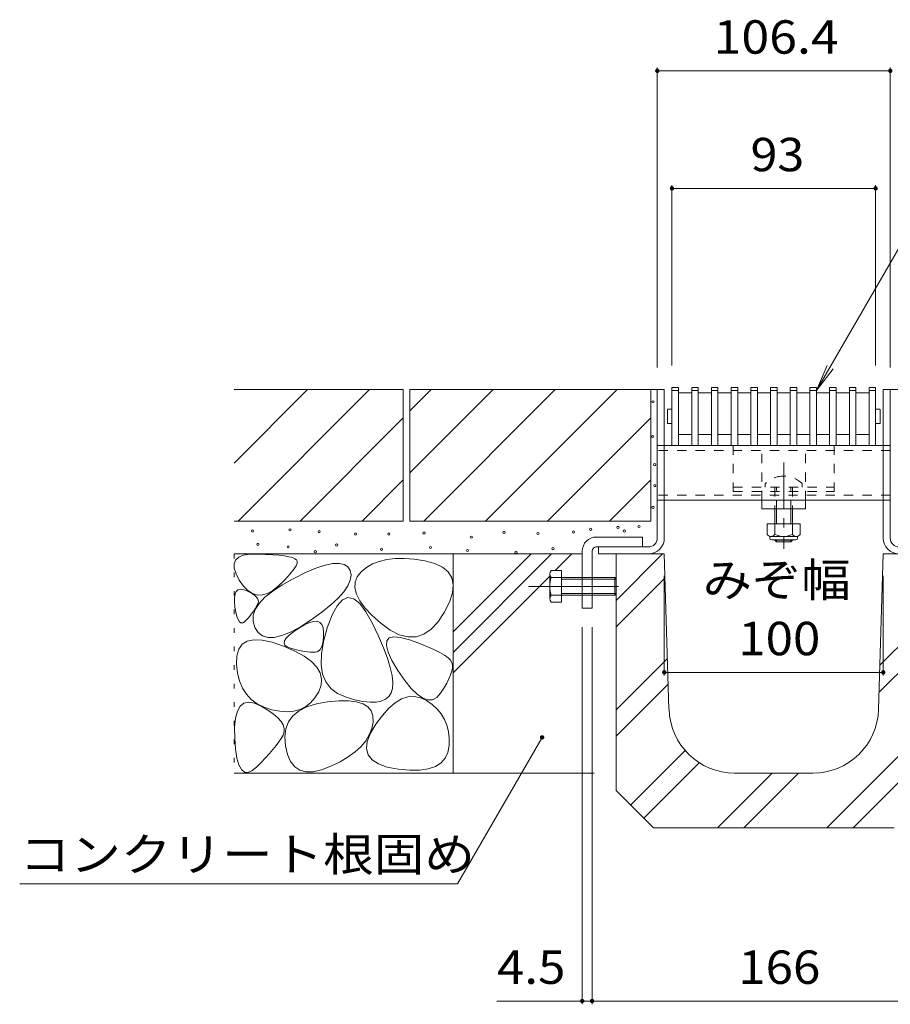
# Model space of a CAD drawing. Units: millimetres. Extents: x -1561 to 1942, y -1376 to 1322.
# Drawn here: x 532 to 930, y -820 to -370 of the extents above; entities that cross this region are included whole.
import ezdxf

# ---------------------------------------------------------------- set-up
doc = ezdxf.new("R2010")
doc.units = ezdxf.units.MM
doc.header["$LTSCALE"] = 5
for name, pattern in [('JWW_CENTER1', [6.773333, 4.233333, -0.846667, 0.846667, -0.846667]), ('JWW_CENTER2', [13.546667, 11.006667, -0.846667, 0.846667, -0.846667]), ('JWW_DASHED1', [1.693333, 0.846667, -0.846667]), ('JWW_HOJO', [1.693333, -1.27, 0.423333])]:
    doc.linetypes.add(name, pattern=pattern)
for name, color, linetype in [('0106_点字鋲・ノ', 7, 'Continuous'), ('0228_テナント工', 7, 'Continuous'), ('0230_テナント工', 7, 'Continuous'), ('0232_テナント工', 7, 'Continuous'), ('0233_テナント工', 7, 'Continuous'), ('0250_塗潰1_A', 7, 'Continuous'), ('0256_', 7, 'Continuous')]:
    doc.layers.add(name, color=color, linetype=linetype)
doc.styles.add('ＭＳ ゴシック', font='msgothic.ttc', dxfattribs={"height": 1})

msp = doc.modelspace()

# ---------------------------------------------------------------- linework, layer by layer
at = {"layer": '0106_点字鋲・ノ', "color": 6, "linetype": 'Continuous', "lineweight": 9}
for p, q in [((804.79, -635.26), (826.01, -614.04)), ((804.79, -614.04), (804.79, -722.04)), ((804.79, -614.04), (826.79, -614.04)), ((828.92, -684.94), (826.79, -614.04)), ((924.67, -684.94), (926.79, -614.04)), ((948.79, -614.04), (926.79, -614.04)), ((804.79, -647.28), (827.12, -624.95)), ((925.27, -664.78), (948.79, -641.26)), ((924.9, -677.17), (948.79, -653.28)), ((804.79, -685.26), (828.23, -661.82)), ((804.79, -697.28), (828.58, -673.49)), ((901.01, -739.04), (948.79, -691.26)), ((811.4, -728.65), (836.3, -703.76)), ((913.03, -739.04), (948.79, -703.28)), ((817.41, -734.66), (842.75, -709.32)), ((851.01, -739.04), (876.01, -714.04)), ((894.68, -714.04), (858.91, -714.04)), ((863.03, -739.04), (888.03, -714.04)), ((804.79, -722.04), (821.79, -739.04)), ((821.79, -739.04), (931.79, -739.04))]:
    msp.add_line(p, q, dxfattribs=at)
for centre, start, end in [((858.91, -684.04), 181.7184, 270), ((894.68, -684.04), 270, 358.2816)]:
    msp.add_arc(centre, 30, start, end, dxfattribs=at)
at = {"layer": '0228_テナント工', "color": 7, "linetype": 'Continuous', "lineweight": 9}
for p, q in [((826.79, -539.04), (823.59, -539.04)), ((823.59, -606.84), (823.59, -539.04)), ((826.79, -606.84), (826.79, -539.04)), ((926.79, -539.04), (929.99, -539.04)), ((926.79, -606.84), (926.79, -539.04)), ((929.99, -606.84), (929.99, -539.04)), ((929.99, -564.54), (823.59, -564.54)), ((929.99, -589.54), (823.59, -589.54)), ((795.79, -606.34), (816.79, -606.34)), ((816.79, -606.34), (816.79, -610.84)), ((819.59, -610.84), (795.79, -610.84)), ((796.79, -614.04), (796.79, -610.84)), ((789.29, -612.84), (789.29, -638.84)), ((793.79, -612.84), (793.79, -638.84)), ((819.59, -614.04), (796.79, -614.04)), ((793.79, -638.84), (789.29, -638.84))]:
    msp.add_line(p, q, dxfattribs=at)
at = {"layer": '0228_テナント工', "color": 7, "linetype": 'JWW_DASHED1', "lineweight": 9}
for p, q in [((929.99, -566.84), (823.59, -566.84)), ((929.99, -587.24), (823.59, -587.24))]:
    msp.add_line(p, q, dxfattribs=at)
at = {"layer": '0228_テナント工', "color": 2, "linetype": 'Continuous', "lineweight": 9}
for p, q in [((774.49, -634.44), (774.49, -623.25)), ((775.1, -621.65), (779.79, -621.65)), ((779.79, -636.03), (779.79, -621.65)), ((775.1, -624.84), (789.29, -624.84)), ((779.79, -625.52), (789.29, -625.52)), ((793.79, -624.84), (804.12, -624.84)), ((793.79, -625.52), (804.79, -625.52)), ((804.12, -632.84), (804.12, -624.84)), ((804.12, -624.84), (804.79, -625.52)), ((804.79, -625.52), (804.79, -632.17)), ((775.1, -632.84), (789.29, -632.84)), ((779.79, -632.17), (789.29, -632.17)), ((793.79, -632.17), (804.79, -632.17)), ((793.79, -632.84), (804.14, -632.84)), ((804.79, -632.17), (804.12, -632.84)), ((775.1, -636.03), (779.79, -636.03))]:
    msp.add_line(p, q, dxfattribs=at)
at = {"layer": '0228_テナント工', "color": 4, "linetype": 'JWW_CENTER2', "lineweight": 9}
msp.add_line((805.92, -628.84), (764.79, -628.84), dxfattribs=at)
at = {"layer": '0228_テナント工', "color": 2, "linetype": 'JWW_DASHED1', "lineweight": 9}
for p, q in [((789.29, -624.84), (793.79, -624.84)), ((789.29, -625.52), (793.79, -625.52)), ((789.29, -632.17), (793.79, -632.17)), ((789.29, -632.84), (793.79, -632.84))]:
    msp.add_line(p, q, dxfattribs=at)
at = {"layer": '0228_テナント工', "color": 7, "linetype": 'Continuous', "lineweight": 9}
for centre, radius, start, end in [((795.79, -612.84), 6.5, 90, 180), ((795.79, -612.84), 2, 90, 180), ((819.59, -606.84), 4, 270, 0), ((819.59, -606.84), 7.2, 270, 0), ((933.99, -606.84), 7.2, 180, 270)]:
    msp.add_arc(centre, radius, start, end, dxfattribs=at)
at = {"layer": '0228_テナント工', "color": 2, "linetype": 'Continuous', "lineweight": 9}
for centre, radius, start, end in [((776.88, -623.25), 2.39, 138.1361, 221.8639), ((787.91, -628.84), 13.42, 162.6564, 197.3436), ((776.88, -634.44), 2.39, 138.1361, 221.8639)]:
    msp.add_arc(centre, radius, start, end, dxfattribs=at)
at = {"layer": '0230_テナント工', "color": 3, "linetype": 'Continuous', "lineweight": 9}
for p, q in [((833.29, -538.04), (830.29, -538.04)), ((830.29, -538.04), (830.29, -564.54)), ((833.29, -538.04), (833.29, -564.54)), ((842.29, -538.04), (839.29, -538.04)), ((839.29, -538.04), (839.29, -564.54)), ((842.29, -538.04), (842.29, -564.54)), ((851.29, -538.04), (848.29, -538.04)), ((848.29, -538.04), (848.29, -564.54)), ((851.29, -538.04), (851.29, -564.54)), ((860.29, -538.04), (857.29, -538.04)), ((857.29, -538.04), (857.29, -564.54)), ((860.29, -538.04), (860.29, -564.54)), ((869.29, -538.04), (866.29, -538.04)), ((866.29, -538.04), (866.29, -564.54)), ((869.29, -538.04), (869.29, -564.54)), ((878.29, -538.04), (875.29, -538.04)), ((875.29, -538.04), (875.29, -564.54)), ((878.29, -538.04), (878.29, -564.54)), ((887.29, -538.04), (884.29, -538.04)), ((884.29, -538.04), (884.29, -564.54)), ((887.29, -538.04), (887.29, -564.54)), ((896.29, -538.04), (893.29, -538.04)), ((893.29, -538.04), (893.29, -564.54)), ((896.29, -538.04), (896.29, -564.54)), ((905.29, -538.04), (902.29, -538.04)), ((902.29, -538.04), (902.29, -564.54)), ((905.29, -538.04), (905.29, -564.54)), ((914.29, -538.04), (911.29, -538.04)), ((911.29, -538.04), (911.29, -564.54)), ((914.29, -538.04), (914.29, -564.54)), ((923.29, -538.04), (920.29, -538.04)), ((920.29, -538.04), (920.29, -564.54)), ((923.29, -538.04), (923.29, -564.54)), ((833.29, -539.54), (830.29, -539.54)), ((839.29, -540.54), (833.29, -540.54)), ((842.29, -539.54), (839.29, -539.54)), ((848.29, -540.54), (842.29, -540.54)), ((851.29, -539.54), (848.29, -539.54)), ((857.29, -540.54), (851.29, -540.54)), ((860.29, -539.54), (857.29, -539.54)), ((866.29, -540.54), (860.29, -540.54)), ((869.29, -539.54), (866.29, -539.54)), ((875.29, -540.54), (869.29, -540.54)), ((878.29, -539.54), (875.29, -539.54)), ((884.29, -540.54), (878.29, -540.54)), ((887.29, -539.54), (884.29, -539.54)), ((893.29, -540.54), (887.29, -540.54)), ((896.29, -539.54), (893.29, -539.54)), ((902.29, -540.54), (896.29, -540.54)), ((905.29, -539.54), (902.29, -539.54)), ((911.29, -540.54), (905.29, -540.54)), ((914.29, -539.54), (911.29, -539.54)), ((920.29, -540.54), (914.29, -540.54)), ((923.29, -539.54), (920.29, -539.54)), ((833.29, -559.54), (839.29, -559.54)), ((842.29, -559.54), (848.29, -559.54)), ((851.29, -559.54), (857.29, -559.54)), ((860.29, -559.54), (866.29, -559.54)), ((869.29, -559.54), (875.29, -559.54)), ((878.29, -559.54), (884.29, -559.54)), ((887.29, -559.54), (893.29, -559.54)), ((896.29, -559.54), (902.29, -559.54)), ((905.29, -559.54), (911.29, -559.54)), ((914.29, -559.54), (920.29, -559.54)), ((830.29, -564.54), (833.29, -564.54)), ((839.29, -564.54), (842.29, -564.54)), ((848.29, -564.54), (851.29, -564.54)), ((857.29, -564.54), (860.29, -564.54)), ((866.29, -564.54), (869.29, -564.54)), ((875.29, -564.54), (878.29, -564.54)), ((884.29, -564.54), (887.29, -564.54)), ((893.29, -564.54), (896.29, -564.54)), ((902.29, -564.54), (905.29, -564.54)), ((911.29, -564.54), (914.29, -564.54)), ((920.29, -564.54), (923.29, -564.54))]:
    msp.add_line(p, q, dxfattribs=at)
at = {"layer": '0230_テナント工', "color": 3, "linetype": 'Continuous', "lineweight": 13}
for p, q in [((828.29, -554.44), (828.29, -548.14)), ((828.39, -548.04), (830.29, -548.04)), ((925.19, -548.04), (923.29, -548.04)), ((925.29, -554.44), (925.29, -548.14)), ((828.39, -554.54), (830.29, -554.54)), ((925.19, -554.54), (923.29, -554.54))]:
    msp.add_line(p, q, dxfattribs=at)
for centre, start, end in [((828.39, -548.14), 90, 180), ((925.19, -548.14), 0, 90), ((828.39, -554.44), 180, 270), ((925.19, -554.44), 270, 0)]:
    msp.add_arc(centre, 0.1, start, end, dxfattribs=at)
at = {"layer": '0232_テナント工', "color": 7, "linetype": 'Continuous', "lineweight": 9}
for p, q in [((823.59, -392.07), (823.59, -529.04)), ((823.59, -393.57), (929.99, -393.57)), ((929.99, -392.07), (929.99, -529.04)), ((830.29, -445.71), (830.29, -528.04)), ((830.29, -447.21), (923.29, -447.21)), ((923.29, -445.71), (923.29, -528.04)), ((826.79, -669.59), (826.79, -624.04)), ((926.79, -669.59), (926.79, -624.04)), ((789.29, -819.59), (789.29, -647.54)), ((793.79, -819.59), (793.79, -647.54)), ((826.79, -668.09), (926.79, -668.09)), ((750.36, -818.09), (793.79, -818.09)), ((793.79, -818.09), (959.79, -818.09))]:
    msp.add_line(p, q, dxfattribs=at)
at = {"layer": '0232_テナント工', "color": 7, "linetype": 'Continuous', "lineweight": 9, "const_width": 1}
for points in [[(824.09, -393.57, 0.414214), (823.59, -393.07, 0.414214), (823.09, -393.57, 0.414214), (823.59, -394.07, 0.414214)], [(930.49, -393.57, 0.414214), (929.99, -393.07, 0.414214), (929.49, -393.57, 0.414214), (929.99, -394.07, 0.414214)], [(830.79, -447.21, 0.414214), (830.29, -446.71, 0.414214), (829.79, -447.21, 0.414214), (830.29, -447.71, 0.414214)], [(923.79, -447.21, 0.414214), (923.29, -446.71, 0.414214), (922.79, -447.21, 0.414214), (923.29, -447.71, 0.414214)], [(827.29, -668.09, 0.414214), (826.79, -667.59, 0.414214), (826.29, -668.09, 0.414214), (826.79, -668.59, 0.414214)], [(927.29, -668.09, 0.414214), (926.79, -667.59, 0.414214), (926.29, -668.09, 0.414214), (926.79, -668.59, 0.414214)], [(789.79, -818.09, 0.414214), (789.29, -817.59, 0.414214), (788.79, -818.09, 0.414214), (789.29, -818.59, 0.414214)], [(794.29, -818.09, 0.414214), (793.79, -817.59, 0.414214), (793.29, -818.09, 0.414214), (793.79, -818.59, 0.414214)]]:
    msp.add_lwpolyline(points, format="xyb", close=True, dxfattribs=at)
at = {"layer": '0232_テナント工', "color": 7, "linetype": 'Continuous', "lineweight": 9}
msp.add_arc((933.99, -606.84), 4, 180, 270, dxfattribs=at)
at = {"layer": '0233_テナント工', "color": 7, "linetype": 'Continuous', "lineweight": 9}
for p, q in [((979.98, -394.6), (896.29, -539.54)), ((896.29, -539.54), (901.08, -527.99)), ((896.29, -539.54), (903.9, -529.62)), ((732.39, -764.61), (770.98, -697.78)), ((732.39, -764.61), (532.39, -764.61))]:
    msp.add_line(p, q, dxfattribs=at)
at = {"layer": '0233_テナント工', "color": 7, "linetype": 'Continuous', "lineweight": 9, "const_width": 1}
msp.add_lwpolyline([(771.48, -697.78, 0.414214), (770.98, -697.28, 0.414214), (770.48, -697.78, 0.414214), (770.98, -698.28, 0.414214)], format="xyb", close=True, dxfattribs=at)
at = {"layer": '0250_塗潰1_A', "color": 2, "linetype": 'JWW_DASHED1', "lineweight": 9}
for p, q in [((858.29, -564.54), (858.29, -585.54)), ((858.29, -564.54), (904.29, -564.54)), ((904.29, -564.54), (904.29, -585.54)), ((858.29, -583.54), (904.29, -583.54)), ((858.29, -585.54), (904.29, -585.54))]:
    msp.add_line(p, q, dxfattribs=at)
at = {"layer": '0250_塗潰1_A', "color": 7, "linetype": 'JWW_DASHED1', "lineweight": 9}
for p, q in [((871.29, -589.54), (871.29, -564.54)), ((891.29, -589.54), (891.29, -564.54)), ((871.29, -589.54), (891.29, -589.54))]:
    msp.add_line(p, q, dxfattribs=at)
at = {"layer": '0250_塗潰1_A', "color": 7, "linetype": 'JWW_CENTER1', "lineweight": 9}
msp.add_line((881.29, -572.37), (881.29, -611.66), dxfattribs=at)
at = {"layer": '0250_塗潰1_A', "color": 6, "linetype": 'JWW_DASHED1', "lineweight": 9}
for p, q in [((872.79, -582.07), (872.79, -583.54)), ((877.29, -583.54), (877.29, -593.54)), ((878.04, -593.54), (878.04, -583.54)), ((884.54, -593.54), (884.54, -583.54)), ((885.29, -583.54), (885.29, -593.54)), ((889.79, -582.07), (889.79, -583.54))]:
    msp.add_line(p, q, dxfattribs=at)
at = {"layer": '0250_塗潰1_A', "color": 7, "linetype": 'Continuous', "lineweight": 9}
for p, q in [((871.29, -593.54), (871.29, -589.54)), ((891.29, -593.54), (891.29, -589.54)), ((891.29, -593.54), (871.29, -593.54))]:
    msp.add_line(p, q, dxfattribs=at)
at = {"layer": '0250_塗潰1_A', "color": 6, "linetype": 'Continuous', "lineweight": 9}
for p, q in [((877.29, -593.54), (877.29, -600.31)), ((878.04, -593.54), (878.04, -600.31)), ((884.54, -600.31), (884.54, -593.54)), ((885.29, -600.31), (885.29, -593.54)), ((877.29, -607.61), (877.29, -607.84)), ((878.04, -608.54), (877.29, -607.84)), ((877.29, -607.84), (885.29, -607.84)), ((878.04, -607.61), (878.04, -608.54)), ((878.04, -608.54), (884.54, -608.54)), ((884.54, -608.54), (884.54, -607.61)), ((884.54, -608.54), (885.29, -607.84)), ((885.29, -607.84), (885.29, -607.61))]:
    msp.add_line(p, q, dxfattribs=at)
at = {"layer": '0250_塗潰1_A', "color": 2, "linetype": 'Continuous', "lineweight": 9}
for p, q in [((873.79, -600.31), (873.79, -605.11)), ((873.79, -600.31), (888.79, -600.31)), ((877.29, -600.31), (877.29, -605.11)), ((885.29, -600.31), (885.29, -605.11)), ((888.79, -600.31), (888.79, -605.11)), ((874.94, -606.86), (874.94, -606.02)), ((875.54, -606.11), (887.04, -606.11)), ((887.64, -606.86), (887.64, -606.02)), ((886.89, -607.61), (875.69, -607.61))]:
    msp.add_line(p, q, dxfattribs=at)
at = {"layer": '0250_塗潰1_A', "color": 6, "linetype": 'JWW_DASHED1', "lineweight": 9}
for start, end in [(90, 135.0995), (44.9005, 90)]:
    msp.add_arc((881.29, -590.54), 12, start, end, dxfattribs=at)
at = {"layer": '0250_塗潰1_A', "color": 2, "linetype": 'Continuous', "lineweight": 9}
for centre, radius, start, end in [((875.54, -604.08), 2.03, 210.5149, 329.4855), ((881.29, -597.61), 8.5, 241.9285, 298.0713), ((887.04, -604.08), 2.03, 210.518, 329.482), ((875.69, -606.86), 0.75, 180, 270), ((886.89, -606.86), 0.75, 270, 0)]:
    msp.add_arc(centre, radius, start, end, dxfattribs=at)
at = {"layer": '0256_', "color": 2, "linetype": 'Continuous', "lineweight": 9}
for p, q in [((630.29, -539.04), (707.59, -539.04)), ((630.29, -572.65), (663.9, -539.04)), ((632.19, -599.04), (692.19, -539.04)), ((707.59, -539.04), (707.59, -599.04)), ((710.59, -548.78), (720.33, -539.04)), ((710.59, -577.07), (748.62, -539.04)), ((710.59, -539.04), (710.59, -599.04)), ((710.59, -539.04), (823.59, -539.04)), ((716.9, -599.04), (776.9, -539.04)), ((745.19, -599.04), (805.19, -539.04)), ((820.59, -539.04), (820.59, -599.04)), ((929.99, -539.04), (1042.99, -539.04)), ((660.47, -599.04), (707.59, -551.92)), ((773.47, -599.04), (820.59, -551.92)), ((688.76, -599.04), (707.59, -580.2)), ((801.76, -599.04), (820.59, -580.2)), ((630.29, -599.04), (707.59, -599.04)), ((710.59, -599.04), (820.59, -599.04)), ((630.29, -614.04), (789.29, -614.04)), ((631.01, -616.86), (632.4, -615.57)), ((632.4, -615.57), (634.53, -614.68)), ((634.53, -614.68), (637.38, -614.2)), ((637.38, -614.2), (640.96, -614.1)), ((640.96, -614.1), (644.69, -614.24)), ((644.69, -614.24), (647.99, -614.43)), ((647.99, -614.43), (650.87, -614.68)), ((650.87, -614.68), (653.32, -614.98)), ((653.32, -614.98), (655.33, -615.34)), ((655.33, -615.34), (656.92, -615.75)), ((765.94, -614.04), (730.29, -649.68)), ((730.29, -614.04), (730.29, -714.04)), ((775.27, -614.04), (730.29, -659.02)), ((784.6, -614.04), (776.99, -621.65)), ((630.34, -618.54), (631.01, -616.86)), ((630.4, -620.62), (630.34, -618.54)), ((656.92, -615.75), (658.08, -616.22)), ((658.63, -619.44), (657.79, -620.81)), ((658.08, -616.22), (658.82, -616.74)), ((659.08, -618.31), (658.63, -619.44)), ((658.82, -616.74), (659.14, -617.41)), ((659.14, -617.41), (659.08, -618.31)), ((667.7, -620.61), (671.84, -619.24)), ((671.84, -619.24), (675.37, -618.49)), ((675.37, -618.49), (678.28, -618.35)), ((678.28, -618.35), (680.58, -618.84)), ((680.58, -618.84), (682.27, -619.94)), ((682.27, -619.94), (683.35, -621.66)), ((693.53, -618.64), (690.78, -620.22)), ((696.63, -617.44), (693.53, -618.64)), ((700.09, -616.63), (696.63, -617.44)), ((703.89, -616.2), (700.09, -616.63)), ((708.05, -616.16), (703.89, -616.2)), ((712.56, -616.51), (708.05, -616.16)), ((717.43, -617.24), (712.56, -616.51)), ((721.98, -618.42), (717.43, -617.24)), ((725.54, -620.09), (721.98, -618.42)), ((728.13, -622.27), (725.54, -620.09)), ((631.19, -623.11), (630.4, -620.62)), ((632.7, -625.98), (631.19, -623.11)), ((654.95, -624.25), (652.95, -626.32)), ((656.56, -622.41), (654.95, -624.25)), ((657.79, -620.81), (656.56, -622.41)), ((657.57, -625.21), (662.94, -622.6)), ((662.94, -622.6), (667.7, -620.61)), ((683.35, -621.66), (683.74, -623.78)), ((683.74, -623.78), (683.39, -626.1)), ((686.58, -624.44), (685.61, -626.89)), ((688.39, -622.19), (686.58, -624.44)), ((690.78, -620.22), (688.39, -622.19)), ((729.73, -624.96), (728.13, -622.27)), ((774.49, -624.15), (730.29, -668.35)), ((634.63, -628.72), (632.7, -625.98)), ((636.64, -630.77), (634.63, -628.72)), ((647.94, -630.99), (652.33, -628.11)), ((650.56, -628.62), (648.02, -630.69)), ((652.95, -626.32), (650.56, -628.62)), ((652.33, -628.11), (657.57, -625.21)), ((682.28, -628.62), (680.43, -631.33)), ((683.39, -626.1), (682.28, -628.62)), ((685.61, -626.89), (685.47, -629.54)), ((730.35, -628.14), (729.73, -624.96)), ((729.98, -631.83), (730.35, -628.14)), ((630.5, -633.87), (630.77, -632.3)), ((630.77, -632.3), (631.29, -631.15)), ((631.29, -631.15), (632.06, -630.42)), ((632.06, -630.42), (633.08, -630.11)), ((633.08, -630.11), (634.35, -630.22)), ((634.35, -630.22), (635.87, -630.75)), ((635.87, -630.75), (637.39, -631.49)), ((638.74, -632.13), (636.64, -630.77)), ((637.39, -631.49), (638.67, -632.23)), ((638.67, -632.23), (639.71, -632.97)), ((640.93, -632.8), (638.74, -632.13)), ((639.71, -632.97), (640.5, -633.71)), ((643.21, -632.78), (640.93, -632.8)), ((645.57, -632.08), (643.21, -632.78)), ((644.42, -633.84), (647.94, -630.99)), ((648.02, -630.69), (645.57, -632.08)), ((680.43, -631.33), (677.83, -634.23)), ((685.47, -629.54), (686.17, -632.37)), ((686.17, -632.37), (687.69, -635.4)), ((728.64, -636.02), (729.98, -631.83)), ((630.48, -635.86), (630.5, -633.87)), ((630.71, -638.28), (630.48, -635.86)), ((639.97, -639.45), (641.77, -636.66)), ((640.85, -637.42), (640.41, -638.23)), ((640.5, -633.71), (641.04, -634.44)), ((641.2, -636.65), (640.85, -637.42)), ((641.04, -634.44), (641.34, -635.18)), ((641.39, -635.92), (641.2, -636.65)), ((641.34, -635.18), (641.39, -635.92)), ((641.77, -636.66), (644.42, -633.84)), ((674.48, -637.34), (670.38, -640.63)), ((677.83, -634.23), (674.48, -637.34)), ((677.36, -637.68), (675.05, -641.9)), ((679.77, -635.05), (677.36, -637.68)), ((682.3, -634.01), (679.77, -635.05)), ((684.93, -634.56), (682.3, -634.01)), ((687.68, -636.7), (684.93, -634.56)), ((690.52, -640.42), (687.68, -636.7)), ((687.69, -635.4), (690.05, -638.63)), ((726.31, -640.71), (728.64, -636.02)), ((631.1, -640.66), (630.71, -638.28)), ((631.58, -642.57), (631.1, -640.66)), ((632.13, -644.02), (631.58, -642.57)), ((637.83, -641.99), (636.98, -643.06)), ((638.6, -640.97), (637.83, -641.99)), ((639.28, -640.01), (638.6, -640.97)), ((638.97, -644.96), (639.04, -642.22)), ((639.04, -642.22), (639.97, -639.45)), ((639.89, -639.09), (639.28, -640.01)), ((640.41, -638.23), (639.89, -639.09)), ((670.38, -640.63), (665.54, -644.12)), ((675.05, -641.9), (672.84, -647.71)), ((690.05, -638.63), (693.24, -642.05)), ((693.48, -645.74), (690.52, -640.42)), ((693.24, -642.05), (697.27, -645.66)), ((723.39, -645.12), (726.31, -640.71)), ((632.76, -644.99), (632.13, -644.02)), ((633.46, -645.49), (632.76, -644.99)), ((634.24, -645.53), (633.46, -645.49)), ((635.1, -645.09), (634.24, -645.53)), ((636.04, -644.18), (635.1, -645.09)), ((636.98, -643.06), (636.04, -644.18)), ((639.76, -647.67), (638.97, -644.96)), ((659.89, -647.91), (662.5, -646.38)), ((665.54, -644.12), (660.57, -647.32)), ((662.5, -646.38), (664.76, -645.35)), ((664.76, -645.35), (666.69, -644.82)), ((666.69, -644.82), (668.26, -644.8)), ((668.26, -644.8), (669.5, -645.29)), ((669.5, -645.29), (670.39, -646.28)), ((670.39, -646.28), (670.94, -647.78)), ((696.25, -651.58), (693.48, -645.74)), ((697.27, -645.66), (701.61, -648.82)), ((720.26, -648.44), (723.39, -645.12)), ((641.24, -649.98), (639.76, -647.67)), ((643.21, -651.5), (641.24, -649.98)), ((645.68, -652.24), (643.21, -651.5)), ((652.13, -651.35), (648.65, -652.19)), ((656.1, -649.73), (652.13, -651.35)), ((654.13, -652.56), (655.48, -651.17)), ((655.48, -651.17), (657.4, -649.62)), ((660.57, -647.32), (656.1, -649.73)), ((657.4, -649.62), (659.89, -647.91)), ((670.94, -647.78), (671.14, -649.79)), ((672.84, -647.71), (671.1, -653.98)), ((671.14, -649.79), (671.11, -651.9)), ((701.61, -648.82), (705.74, -650.91)), ((705.74, -650.91), (709.68, -651.91)), ((713.41, -651.84), (716.94, -650.68)), ((716.94, -650.68), (720.26, -648.44)), ((632.45, -657.51), (634.04, -655.28)), ((634.04, -655.28), (636.35, -653.85)), ((636.35, -653.85), (639.39, -653.23)), ((639.39, -653.23), (643.16, -653.41)), ((643.16, -653.41), (647.65, -654.39)), ((648.65, -652.19), (645.68, -652.24)), ((647.65, -654.39), (652.87, -656.17)), ((653.17, -654.85), (653.36, -653.78)), ((653.54, -655.75), (653.17, -654.85)), ((653.36, -653.78), (654.13, -652.56)), ((654.5, -656.49), (653.54, -655.75)), ((671.1, -653.98), (670.16, -659.59)), ((670.66, -655.31), (670.24, -656.59)), ((670.95, -653.74), (670.66, -655.31)), ((671.11, -651.9), (670.95, -653.74)), ((698.54, -656.88), (696.25, -651.58)), ((699.86, -655.86), (700.02, -653.7)), ((700.66, -658.83), (699.86, -655.86)), ((700.02, -653.7), (701.16, -652.37)), ((701.16, -652.37), (703.26, -651.86)), ((703.26, -651.86), (706.33, -652.17)), ((706.33, -652.17), (710.36, -653.29)), ((709.68, -651.91), (713.41, -651.84)), ((710.36, -653.29), (714.62, -654.8)), ((714.62, -654.8), (718.35, -656.25)), ((631.46, -664.38), (631.59, -660.54)), ((631.59, -660.54), (632.45, -657.51)), ((652.87, -656.17), (658, -658.41)), ((656.02, -657.07), (654.5, -656.49)), ((657.78, -657.54), (656.02, -657.07)), ((659.44, -657.94), (657.78, -657.54)), ((658, -658.41), (662.24, -660.74)), ((661, -658.28), (659.44, -657.94)), ((662.46, -658.54), (661, -658.28)), ((663.81, -658.74), (662.46, -658.54)), ((665.07, -658.88), (663.81, -658.74)), ((666.22, -658.95), (665.07, -658.88)), ((667.27, -658.95), (666.22, -658.95)), ((668.21, -658.77), (667.27, -658.95)), ((669.01, -658.32), (668.21, -658.77)), ((669.69, -657.6), (669.01, -658.32)), ((670.24, -656.59), (669.69, -657.6)), ((670.16, -659.59), (670.02, -664.55)), ((700.34, -661.66), (698.54, -656.88)), ((702.42, -662.62), (700.66, -658.83)), ((718.35, -656.25), (721.57, -657.63)), ((721.57, -657.63), (724.26, -658.96)), ((724.26, -658.96), (726.43, -660.23)), ((726.43, -660.23), (728.08, -661.44)), ((631.91, -668.41), (631.46, -664.38)), ((662.24, -660.74), (665.59, -663.19)), ((665.59, -663.19), (668.05, -665.73)), ((670.02, -664.55), (670.69, -668.85)), ((701.66, -665.9), (700.34, -661.66)), ((705.16, -667.23), (702.42, -662.62)), ((728.08, -661.44), (729.21, -662.58)), ((729.21, -662.58), (729.82, -663.67)), ((729.82, -663.67), (730.04, -664.81)), ((730.04, -664.81), (730.01, -666.13)), ((632.81, -672.03), (631.91, -668.41)), ((668.05, -665.73), (669.61, -668.38)), ((669.61, -668.38), (670.28, -671.14)), ((670.69, -668.85), (672.17, -672.49)), ((702.49, -669.6), (701.66, -665.9)), ((708.27, -671.79), (705.16, -667.23)), ((729.21, -669.27), (728.44, -671.1)), ((729.74, -667.61), (729.21, -669.27)), ((730.01, -666.13), (729.74, -667.61)), ((634.15, -675.24), (632.81, -672.03)), ((670.06, -673.99), (668.95, -676.95)), ((670.28, -671.14), (670.06, -673.99)), ((672.17, -672.49), (674.45, -675.48)), ((702.83, -672.77), (702.49, -669.6)), ((702.7, -675.41), (702.83, -672.77)), ((711.2, -675.41), (708.27, -671.79)), ((727.41, -673.1), (726.14, -675.27)), ((728.44, -671.1), (727.41, -673.1)), ((635.93, -678.05), (634.15, -675.24)), ((638.17, -680.44), (635.93, -678.05)), ((668.95, -676.95), (667.25, -679.72)), ((674.45, -675.48), (677.54, -677.81)), ((677.54, -677.81), (681.43, -679.48)), ((701, -679.15), (702.07, -677.51)), ((702.07, -677.51), (702.7, -675.41)), ((713.92, -678.11), (711.2, -675.41)), ((716.45, -679.87), (713.92, -678.11)), ((724.61, -677.61), (722.87, -679.57)), ((726.14, -675.27), (724.61, -677.61)), ((633.08, -683.48), (634.81, -682.11)), ((634.81, -682.11), (636.99, -681.65)), ((636.99, -681.65), (639.61, -682.11)), ((640.85, -682.42), (638.17, -680.44)), ((639.61, -682.11), (642.67, -683.48)), ((643.97, -684), (640.85, -682.42)), ((665.27, -681.98), (663.01, -683.75)), ((663.57, -683.78), (667.91, -682.4)), ((667.25, -679.72), (665.27, -681.98)), ((667.91, -682.4), (673.03, -681.49)), ((673.03, -681.49), (678.17, -681.04)), ((678.17, -681.04), (682.58, -681.04)), ((681.43, -679.48), (685.52, -680.63)), ((682.58, -681.04), (686.26, -681.51)), ((685.52, -680.63), (689.17, -681.37)), ((686.26, -681.51), (689.22, -682.45)), ((689.17, -681.37), (692.39, -681.72)), ((689.22, -682.45), (691.45, -683.84)), ((692.39, -681.72), (695.19, -681.68)), ((695.19, -681.68), (697.55, -681.23)), ((697.55, -681.23), (699.49, -680.39)), ((699.49, -680.39), (701, -679.15)), ((700.98, -684.46), (703.92, -681.97)), ((703.92, -681.97), (706.83, -680.24)), ((706.83, -680.24), (709.71, -679.28)), ((709.71, -679.28), (712.57, -679.08)), ((712.57, -679.08), (715.4, -679.65)), ((715.4, -679.65), (718.19, -680.99)), ((718.79, -680.7), (716.45, -679.87)), ((718.19, -680.99), (720.79, -682.81)), ((720.92, -680.6), (718.79, -680.7)), ((720.79, -682.81), (723.01, -684.84)), ((722.87, -679.57), (720.92, -680.6)), ((630.95, -688.99), (631.79, -685.78)), ((631.79, -685.78), (633.08, -683.48)), ((642.67, -683.48), (645.7, -685.29)), ((647.54, -685.16), (643.97, -684)), ((645.7, -685.29), (648.22, -687.06)), ((651.19, -685.87), (647.54, -685.16)), ((648.22, -687.06), (650.23, -688.78)), ((654.56, -686.09), (651.19, -685.87)), ((657.66, -685.81), (654.56, -686.09)), ((657.21, -687.9), (660, -685.61)), ((660.47, -685.03), (657.66, -685.81)), ((660, -685.61), (663.57, -683.78)), ((663.01, -683.75), (660.47, -685.03)), ((691.45, -683.84), (692.94, -685.7)), ((692.94, -685.7), (693.71, -688.01)), ((698.01, -687.72), (700.98, -684.46)), ((723.01, -684.84), (724.86, -687.09)), ((724.86, -687.09), (726.33, -689.55)), ((630.55, -693.11), (630.95, -688.99)), ((650.23, -688.78), (651.74, -690.46)), ((651.74, -690.46), (652.73, -692.09)), ((653.94, -693.86), (655.19, -690.65)), ((655.19, -690.65), (657.21, -687.9)), ((692.54, -695.91), (695.01, -691.74)), ((693.75, -690.79), (693.17, -693.74)), ((693.71, -688.01), (693.75, -690.79)), ((695.01, -691.74), (698.01, -687.72)), ((726.33, -689.55), (727.43, -692.23)), ((630.59, -698.16), (630.55, -693.11)), ((653.19, -695.21), (652.66, -696.7)), ((652.73, -692.09), (653.22, -693.67)), ((653.22, -693.67), (653.19, -695.21)), ((653.47, -697.53), (653.94, -693.86)), ((691.13, -699.63), (692.54, -695.91)), ((693.17, -693.74), (692.07, -696.57)), ((727.43, -692.23), (728.15, -695.12)), ((728.15, -695.12), (728.5, -698.22)), ((630.98, -703.18), (630.59, -698.16)), ((650.73, -699.82), (649.49, -701.52)), ((651.79, -698.22), (650.73, -699.82)), ((652.66, -696.7), (651.79, -698.22)), ((653.78, -701.66), (653.47, -697.53)), ((690.44, -699.28), (688.3, -701.86)), ((692.07, -696.57), (690.44, -699.28)), ((690.81, -702.88), (691.13, -699.63)), ((728.5, -698.22), (728.47, -701.53)), ((631.61, -707.24), (630.98, -703.18)), ((646.47, -705.19), (644.69, -707.16)), ((648.07, -703.31), (646.47, -705.19)), ((649.49, -701.52), (648.07, -703.31)), ((654.7, -705.62), (653.78, -701.66)), ((685.63, -704.32), (682.44, -706.66)), ((688.3, -701.86), (685.63, -704.32)), ((691.55, -705.68), (690.81, -702.88)), ((727.92, -704.69), (726.69, -707.33)), ((728.47, -701.53), (727.92, -704.69)), ((632.49, -710.34), (631.61, -707.24)), ((642.73, -709.22), (640.59, -711.38)), ((644.69, -707.16), (642.73, -709.22)), ((656.11, -708.78), (654.7, -705.62)), ((657.98, -711.14), (656.11, -708.78)), ((678.73, -708.87), (674.5, -710.97)), ((682.44, -706.66), (678.73, -708.87)), ((693.38, -708.02), (691.55, -705.68)), ((696.27, -709.9), (693.38, -708.02)), ((700.24, -711.32), (696.27, -709.9)), ((724.8, -709.45), (722.24, -711.06)), ((726.69, -707.33), (724.8, -709.45)), ((794.79, -714.04), (630.29, -714.04)), ((633.62, -712.47), (632.49, -710.34)), ((634.99, -713.64), (633.62, -712.47)), ((636.61, -713.85), (634.99, -713.64)), ((638.48, -713.1), (636.61, -713.85)), ((640.59, -711.38), (638.48, -713.1)), ((660.34, -712.71), (657.98, -711.14)), ((663.17, -713.47), (660.34, -712.71)), ((666.47, -713.43), (663.17, -713.47)), ((670.25, -712.6), (666.47, -713.43)), ((674.5, -710.97), (670.25, -712.6)), ((705.28, -712.28), (700.24, -711.32)), ((710.53, -712.75), (705.28, -712.28)), ((715.1, -712.71), (710.53, -712.75)), ((719.01, -712.14), (715.1, -712.71)), ((722.24, -711.06), (719.01, -712.14))]:
    msp.add_line(p, q, dxfattribs=at)
at = {"layer": '0256_', "color": 2, "linetype": 'JWW_HOJO', "lineweight": 9}
for p, q in [((730.29, -614.04), (630.29, -614.04)), ((630.29, -614.04), (630.29, -714.04))]:
    msp.add_line(p, q, dxfattribs=at)
at = {"layer": '0256_', "color": 7, "linetype": 'Continuous', "lineweight": 9}
for centre in [(821.62, -544.66), (821.51, -560.44), (822.34, -573.31), (822.45, -582.86), (821.62, -592.82), (805.63, -601.96), (815.18, -601.54), (638.72, -603.62), (655.88, -603.06), (669.17, -603.89), (685.78, -605), (701, -605), (717.06, -604.45), (738.65, -606.38), (753.59, -604.17), (769.09, -604.72), (785.29, -604.03), (793.17, -602.79), (808.54, -603.62), (641.14, -609.71), (654.98, -610.81), (677.13, -609.98), (720.03, -611.09), (667.44, -613.03), (697.61, -611.92), (736.91, -612.47), (759.06, -613.3), (775.94, -611.64)]:
    msp.add_circle(centre, 0.5, dxfattribs=at)

# ---------------------------------------------------------------- texts
at = {"layer": '0232_テナント工', "color": 2, "linetype": 'Continuous', "lineweight": 211, "style": 'ＭＳ ゴシック'}
for s, width, p in [('106.4', 1.1, (849.29, -385.75)), ('93', 1.0625, (866.17, -439.39)), ('100', 1.083333, (860.54, -660.27)), ('4.5', 1.083333, (750.36, -810.27)), ('166', 1.083333, (860.54, -810.27))]:
    msp.add_text(s, height=15.24, dxfattribs=dict(at, width=width)).set_placement(p)
at = {"layer": '0232_テナント工', "color": 2, "linetype": 'Continuous', "lineweight": 9, "style": 'ＭＳ ゴシック', "width": 1.083333}
msp.add_text('みぞ幅', height=15.24, dxfattribs=at).set_placement((844.29, -633.52))
at = {"layer": '0233_テナント工', "color": 2, "linetype": 'Continuous', "lineweight": 211, "style": 'ＭＳ ゴシック', "width": 1.111111}
msp.add_text('コンクリート根固め', height=15.24, dxfattribs=at).set_placement((532.39, -758.79))

doc.saveas('drawing.dxf')
